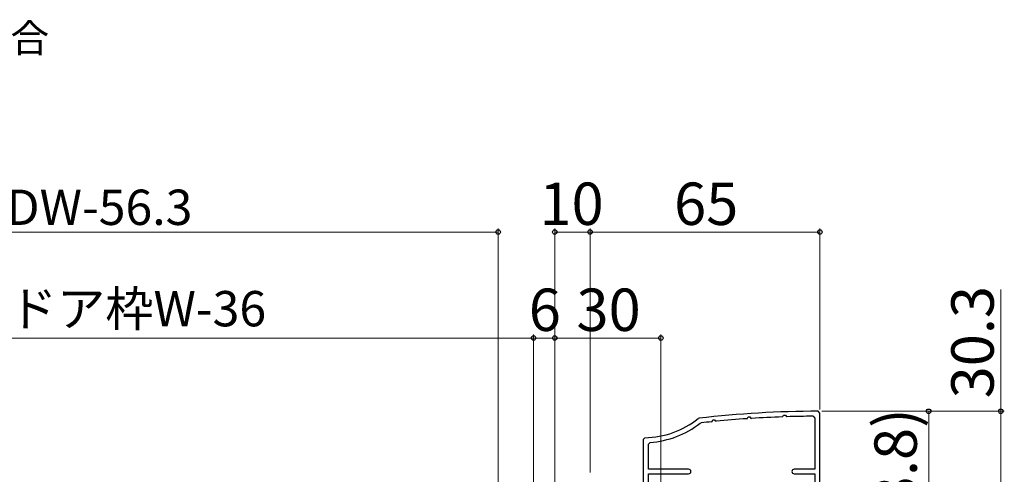
# Model space of a CAD drawing. Extents: x 0 to 1050, y 0 to 1583.
# Drawn here: x 525 to 804, y 238 to 367 of the extents above; entities that cross this region are included whole.
import ezdxf

# ---------------------------------------------------------------- set-up
doc = ezdxf.new("R2010")
doc.units = 0
doc.layers.add('YKK_11', color=7, linetype='CONTINUOUS', lineweight=30)
doc.layers.add('YKK_D', color=6, linetype='CONTINUOUS', lineweight=13)
doc.styles.add('text-b', font='txt.shx', dxfattribs={"bigfont": 'extfont2.shx'})

msp = doc.modelspace()

# ---------------------------------------------------------------- linework, layer by layer
at = {"layer": 'YKK_11', "color": 30}
for p, q in [((717.17, 254.04), (716.92, 253.93)), ((720.89, 253.13), (721.08, 253.56)), ((721.08, 253.56), (721.56, 253.6)), ((721.56, 253.6), (721.75, 253.29)), ((730.73, 253.88), (730.9, 253.99)), ((730.9, 253.99), (731.08, 254.41)), ((731.08, 254.41), (731.57, 254.43)), ((731.57, 254.43), (731.75, 254.11)), ((731.75, 254.11), (732.03, 253.96)), ((740.73, 254.4), (740.9, 254.51)), ((740.9, 254.51), (741.09, 254.91)), ((741.09, 254.91), (741.58, 254.93)), ((741.58, 254.93), (741.76, 254.6)), ((741.76, 254.6), (742.03, 254.44)), ((749.44, 254.58), (749.95, 254.08)), ((749.95, 254.08), (749.95, 239.59)), ((751.35, 255.49), (750.85, 255.99)), ((751.35, 213.69), (751.35, 255.49)), ((717.48, 252.59), (717.73, 252.69)), ((720.73, 253.01), (720.89, 253.13)), ((721.75, 253.29), (722.04, 253.15)), ((701.84, 248.49), (701.35, 247.99)), ((701.35, 247.99), (701.35, 233.99)), ((702.85, 246.66), (703.31, 247.16)), ((702.85, 239.59), (702.85, 246.66)), ((714.2, 239.59), (702.85, 239.59)), ((749.95, 239.59), (744.1, 239.59)), ((702.85, 225.69), (702.85, 238.29)), ((702.85, 238.29), (714.2, 238.29)), ((744.1, 238.29), (749.95, 238.29)), ((749.95, 238.29), (749.95, 234.19))]:
    msp.add_line(p, q, dxfattribs=at)
for centre, radius, start, end in [((701.35, 273.49), 25, 271.1235, 308.5251), ((751.35, -44.01), 300, 90.0957, 96.541), ((751.35, -44.01), 298.6, 93.9596, 95.6335), ((751.35, -44.01), 298.6, 92.0384, 93.7085), ((751.35, -44.01), 298.6, 90.3652, 91.7876), ((701.35, 273.49), 26.4, 274.2638, 307.6589), ((751.35, -44.01), 298.6, 95.8852, 96.465), ((714.2, 238.94), 0.65, 270, 90), ((744.1, 238.94), 0.65, 90, 270)]:
    msp.add_arc(centre, radius, start, end, dxfattribs=at)
at = {"layer": 'YKK_D'}
for p, q in [((434.65, 306.73), (660.35, 306.73)), ((660.35, 174.39), (660.35, 307.73)), ((676.35, 226.39), (676.35, 307.73)), ((676.35, 306.73), (686.35, 306.73)), ((686.35, 238.69), (686.35, 307.73)), ((686.35, 238.69), (686.35, 307.73)), ((686.35, 306.73), (751.35, 306.73)), ((751.35, 256.49), (751.35, 307.73)), ((802.51, 255.99), (802.51, 290.49)), ((388.35, 276.72), (670.35, 276.72)), ((670.35, 229.95), (670.35, 277.72)), ((670.35, 229.95), (670.35, 277.72)), ((670.35, 276.72), (676.35, 276.72)), ((676.35, 226.39), (676.35, 277.72)), ((676.35, 226.39), (676.35, 277.72)), ((676.35, 276.72), (706.35, 276.72)), ((706.35, 226.39), (706.35, 277.72)), ((751.85, 255.99), (803.51, 255.99)), ((760.95, 255.99), (783.13, 255.99)), ((782.13, 255.99), (782.13, 212.18)), ((802.51, 225.69), (802.51, 255.99))]:
    msp.add_line(p, q, dxfattribs=at)
at = {"layer": 'YKK_D', "linetype": 'ByBlock', "lineweight": -2}
for centre, radius in [((660.35, 306.73), 0.637), ((676.35, 306.73), 0.637), ((686.35, 306.73), 0.637), ((686.35, 306.73), 0.637), ((751.35, 306.73), 0.637), ((670.35, 276.72), 0.637), ((670.35, 276.72), 0.637), ((676.35, 276.72), 0.637), ((676.35, 276.72), 0.637), ((706.35, 276.72), 0.637), ((782.13, 255.99), 0.638), ((802.51, 255.99), 0.638)]:
    msp.add_circle(centre, radius, dxfattribs=at)

# ---------------------------------------------------------------- texts
at = {"layer": 'YKK_D', "style": 'text-b'}
for s, height, p in [('開き角度90°の場合', 8, (440.75, 357.64)), ('10', 12, (672.01, 308.73)), ('65', 12, (710.09, 308.73)), ('DW-56.3', 10, (521.25, 308.73)), ('DW=新設ドア枠W-36', 10, (465.71, 280.03)), ('6', 12, (668.99, 278.72)), ('30', 12, (682.49, 278.72))]:
    msp.add_text(s, height=height, dxfattribs=at).set_placement(p)
for s, p in [('30.3', (800.51, 259.65)), ('(43.8)', (778.76, 213.94))]:
    msp.add_text(s, height=12, rotation=90, dxfattribs=at).set_placement(p)

doc.saveas('drawing.dxf')
